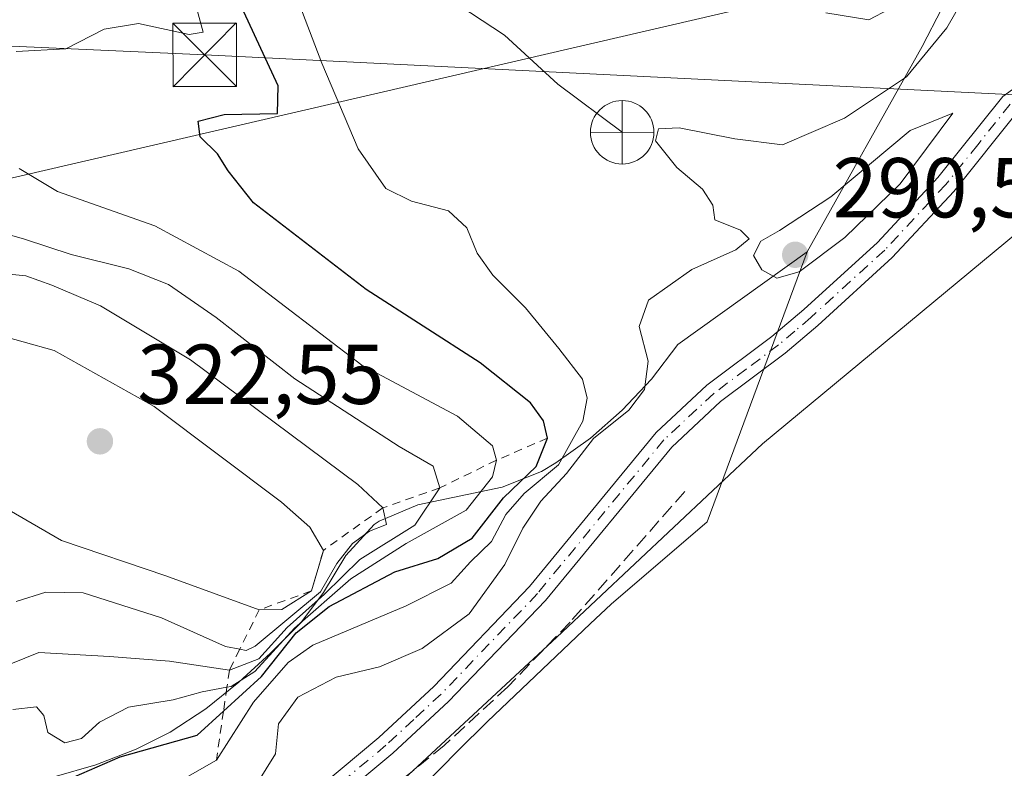
# Model space of a CAD drawing. Units: metres. Extents: x 597798 to 601263, y 4687474 to 4689839.
# Drawn here: x 599846 to 599962, y 4689126 to 4689215 of the extents above; entities that cross this region are included whole.
import ezdxf

# ---------------------------------------------------------------- set-up
doc = ezdxf.new("R2010")
doc.units = ezdxf.units.M
doc.header["$MEASUREMENT"] = 0
for name, pattern in [('DGN Style 2', [1.6480167562047852, 0.988810053722871, -0.6592067024819142]), ('DGN Style 3', [2.307223458686699, 1.648016756204785, -0.6592067024819142]), ('DGN Style 4', [2.6384748266838614, 1.318413404963828, -0.6592067024819142, 0.001648016756204785, -0.6592067024819142])]:
    doc.linetypes.add(name, pattern=pattern)
for name, color, linetype, lineweight in [('Corriente artificial lineal', 4, 'DGN Style 3', 13), ('Corriente natural lineal', 142, 'Continuous', 13), ('Curva de nivel maestra', 30, 'Continuous', 30), ('Curva de nivel normal', 30, 'Continuous', 0), ('Escarpado lineal', 30, 'DGN Style 2', 0), ('Espacio natural protegido', 121, 'Continuous', 13), ('Espacio natural protegido CxS', 121, 'Continuous', 0), ('Instalación de energía eléctrica Cxs', 135, 'Continuous', 0), ('Instalación educativa CxS', 9, 'Continuous', 0), ('Pista no pavimentada Cxs', 111, 'Continuous', 0), ('Pista no pavimentada eje', 91, 'DGN Style 4', 0), ('Prado CxS', 92, 'Continuous', 0), ('Punto de cota en terreno', 7, 'Continuous', 0), ('Punto fluvial desagüe desconocido', 7, 'Continuous', 0), ('Rótulo de punto de cota en terreno', 7, 'Continuous', 0), ('Suelo desnudo CxS', 253, 'Continuous', 0), ('Tendido', 6, 'Continuous', 0), ('Torre de tendido puntual', 7, 'Continuous', 0)]:
    doc.layers.add(name, color=color, linetype=linetype, lineweight=lineweight)
doc.styles.add('Style-Arial', font='txt')

# ---------------------------------------------------------------- blocks, each defined once
blk = doc.blocks.new('5PFDES')
at = {"layer": 'Instalación de energía eléctrica Cxs', "color": 142, "linetype": 'Continuous', "lineweight": 13}
for p, q in [((-0.002, 0.374), (0.001, -0.375)), ((-0.375, -0.002), (0.374, 0.001))]:
    blk.add_line(p, q, dxfattribs=at)
blk.add_circle((-0.0002529909610748291, -0.0002529909610748291), 0.3742529911326177, dxfattribs=at)
blk = doc.blocks.new('5PATER')
at = {"layer": 'Prado CxS', "linetype": 'Continuous', "lineweight": 0}
h = blk.add_hatch(color=51, dxfattribs=at)
edge = h.paths.add_edge_path()
edge.add_ellipse((0, 0), major_axis=(-0.1095731443231308, -0.1110710700762829), ratio=0.9994222409660322, start_angle=0, end_angle=360)
blk = doc.blocks.new('5TTEND')
at = {"layer": 'Instalación educativa CxS', "color": 7, "linetype": 'Continuous', "lineweight": 0}
for p, q in [((-0.375, 0.3754), (0.375, -0.3746)), ((0.3720000000000001, 0.3784000000000001), (-0.3720000000000001, -0.3776))]:
    blk.add_line(p, q, dxfattribs=at)
at = {"layer": 'Instalación educativa CxS', "color": 7, "linetype": 'Continuous', "lineweight": 0, "flags": 128}
blk.add_lwpolyline([(-0.375, -0.3746), (0.375, -0.3746), (0.375, 0.3754), (-0.375, 0.3754), (-0.3720000000000001, -0.3776)], dxfattribs=at)

msp = doc.modelspace()

# ---------------------------------------------------------------- linework, layer by layer
at = {"layer": 'Corriente artificial lineal', "color": 4, "linetype": 'DGN Style 3', "lineweight": 13}
msp.add_polyline3d([(599923.9720000001, 4689159.083000001, 287.6635999999999), (599910.4600999998, 4689143.690099999, 287.786500000002), (599903.1001000004, 4689136.0601, 287.5589999999939), (599895.6001000004, 4689129.130100001, 287.4609999999957), (599886.3101000005, 4689121.600099999, 287.4979000000022), (599875.2301000003, 4689113.640100001, 287.7360999999946), (599865.2301000003, 4689108.040100001, 287.465400000001), (599853.5601000005, 4689102.970100001, 287.2069999999949), (599843.0701000001, 4689099.1801, 287.1762000000017), (599840.4396000003, 4689098.2283, 287.2339999999967)], dxfattribs=at)
at = {"layer": 'Corriente natural lineal', "color": 142, "linetype": 'Continuous', "lineweight": 13}
msp.add_polyline3d([(599873.6300999997, 4689246.210100001, 293.2326999999932), (599881.1601, 4689231.0001, 292.3901999999944), (599886.7001, 4689224.6601, 291.8868999999977), (599894.6801000005, 4689218.210100001, 291.4619999999995), (599902.7001, 4689212.9001, 291.062699999995), (599908.9901000002, 4689207.130100001, 290.7258000000002), (599916.6001000004, 4689201.450099999, 290.4498000000021)], dxfattribs=at)
at = {"layer": 'Curva de nivel maestra', "color": 30, "linetype": 'Continuous', "lineweight": 30, "elevation": 300, "flags": 128}
msp.add_lwpolyline([(599851.04, 4689125.0601), (599857.3899999997, 4689127.780099999), (599866.4600000001, 4689130.340100001), (599869.5679000001, 4689133.173699999), (599874.0499999998, 4689137.2601), (599878.1500000004, 4689142.420100001), (599882.0499999998, 4689145.530099999), (599889.79, 4689149.600099999), (599894.8399999999, 4689151.1801), (599898.8899999997, 4689153.5801), (599902.5800000001, 4689158.340100001), (599906.4400000004, 4689162.030099999), (599907.79, 4689165.380100001), (599907.3200000003, 4689167.4001), (599905.7599999999, 4689169.550100001), (599899.8399999999, 4689174.2501), (599886.4000000004, 4689182.920100001), (599873.1200000001, 4689193.120100001), (599870.1200000001, 4689196.9101), (599868.8799999999, 4689198.9101), (599866.8099999996, 4689200.9101), (599866.5700000003, 4689202.7401), (599869.6699999999, 4689203.550100001), (599875.9600000001, 4689203.6601), (599876.0199999996, 4689206.9101), (599870.4199999999, 4689218.9901)], dxfattribs=at)
at = {"layer": 'Curva de nivel normal', "color": 30, "linetype": 'Continuous', "lineweight": 0, "flags": 128}
for points, elevation in [([(599845.1200000001, 4689210.9801), (599850.9699999997, 4689211.280099999), (599855.5, 4689213.620100001), (599859.5499999998, 4689214.280099999), (599865.5099999999, 4689212.9801), (599867.1600000003, 4689213.2401), (599866.4600000001, 4689215.840100001), (599862.8200000003, 4689221.610099999), (599856.6399999997, 4689231.7601), (599846.3099999996, 4689246.4301), (599839.7100000001, 4689253.1601)], 305), ([(599959.5800000001, 4689222.020099999), (599954.9000000004, 4689213.780099999), (599950.1200000001, 4689208.0001), (599942.8099999996, 4689203.120100001), (599935.5, 4689199.950099999), (599929.8700000001, 4689200.6601), (599923.3300000001, 4689201.970100001), (599920.8600000005, 4689201.870100001), (599920.5199999996, 4689200.450099999), (599923.0199999996, 4689197.300100001), (599926.0700000003, 4689194.7401), (599927.2800000003, 4689192.860099999), (599927.5099999999, 4689191.140100001), (599930.54, 4689189.9001), (599931.5499999998, 4689188.9001), (599929.9800000006, 4689187.5801), (599924.79, 4689185.280099999), (599919.6799999997, 4689181.6501), (599918.5899999999, 4689178.540100001), (599919.6600000003, 4689174.470100001), (599919.2199999997, 4689171.130100001), (599917.3799999999, 4689168.6801), (599913.2199999997, 4689165.3201), (599910.0099999999, 4689161.190099999), (599907.0099999999, 4689157.960100001), (599904.8600000005, 4689154.7601), (599902.7699999996, 4689150.460100001), (599898.54, 4689144.6601), (599893, 4689140.5601), (599887.9800000006, 4689138.420100001), (599882.8499999996, 4689137.1801), (599878.3200000003, 4689134.8201), (599876.0700000003, 4689131.6801), (599875.6900000004, 4689128.140100001), (599873.5, 4689124.610099999)], 290), ([(599863.4400000004, 4689124.390100001), (599868.7400000002, 4689127.4001), (599873.1200000001, 4689134.2401), (599877.2000000002, 4689138.9001), (599880.1200000001, 4689140.950099999), (599891.1200000001, 4689145.590100001), (599896.4100000003, 4689148.270099999), (599898.7000000002, 4689150.790100001), (599901.1900000004, 4689153.190099999), (599902.8700000001, 4689156.370100001), (599905.0199999996, 4689158.860099999), (599909.0999999996, 4689162.2401), (599911.9699999997, 4689167.380100001), (599912.4800000006, 4689170.0801), (599911.9299999997, 4689172.340100001), (599909.1399999997, 4689175.940099999), (599905.1799999997, 4689180.7601), (599901.3300000001, 4689184.610099999), (599899.4900000002, 4689187.1801), (599898.2599999999, 4689190.1801), (599896.1200000001, 4689192.190099999), (599891.7400000002, 4689193.340100001), (599888.7000000002, 4689194.800100001), (599885.4699999997, 4689199.5001), (599881.1600000003, 4689209.5801), (599878.0700000003, 4689217.7601)], 295), ([(599940.6200000001, 4689215.540100001), (599945.6699999999, 4689214.700099999), (599948.0899999999, 4689215.970100001)], 295), ([(599955.5899999999, 4689203.710100001), (599950.54, 4689201.6501), (599941.1900000004, 4689193.8201), (599935.1399999997, 4689189.880100001), (599932.9400000004, 4689188.610099999), (599932.0800000001, 4689186.9001), (599933.0499999998, 4689185.210100001), (599934.8200000003, 4689184.2601), (599937.4600000001, 4689185.0001), (599942.8600000005, 4689189.040100001), (599949.3600000005, 4689195.380100001), (599955.5899999999, 4689203.710100001)], 290), ([(599844.7100000001, 4689133.360099999), (599847.5099999999, 4689133.670100001), (599848.3700000001, 4689132.6601), (599848.8399999999, 4689130.670100001), (599850.8499999996, 4689129.4301), (599852.8200000003, 4689129.970100001), (599854.9500000002, 4689131.880100001), (599858.3499999996, 4689133.640100001), (599863.6200000001, 4689134.520099999), (599867.04, 4689135.450099999), (599869.9730000002, 4689135.999), (599870.4600000001, 4689136.090100001), (599873.25, 4689137.860099999), (599877.9600000001, 4689142.9801), (599884.5800000001, 4689148.780099999), (599891.1200000001, 4689152.950099999), (599898.1900000004, 4689156.890100001), (599901.2800000003, 4689160.8201), (599901.7699999996, 4689162.780099999), (599901.3099999996, 4689164.460100001), (599897.1699999999, 4689167.960100001), (599885.8799999999, 4689174.0001), (599871.3700000001, 4689185.0601), (599861.4600000001, 4689190.4301), (599850, 4689194.460100001), (599845.4600000001, 4689197.1601)], 305), ([(599842.79, 4689138.100099999), (599847.79, 4689140.0801), (599856.1200000001, 4689139.640100001), (599863.2100000001, 4689139.0801), (599870.2599999999, 4689138.0001), (599873.75, 4689139.360099999), (599877.0999999996, 4689143.040100001), (599881.4800000006, 4689146.9901), (599885.6699999999, 4689151.0801), (599892.1200000001, 4689155.120100001), (599895.0899999999, 4689159.5001), (599894.2999999998, 4689162.090100001), (599890.2999999998, 4689164.4101), (599878, 4689172.390100001), (599868.6900000004, 4689179.610099999), (599863.0800000001, 4689183.4801), (599858.4100000003, 4689185.340100001), (599851.5899999999, 4689187.020099999), (599846.1200000001, 4689188.8301), (599838.7199999997, 4689190.950099999)], 310), ([(599845.1200000001, 4689146.100099999), (599848.5999999996, 4689147.2301), (599853.0199999996, 4689147.130100001), (599862.2599999999, 4689144.190099999), (599869.79, 4689140.8201), (599871.4833000004, 4689140.474500001), (599872.2400000002, 4689140.3201), (599873.3200000003, 4689140.8301), (599881, 4689147.2401), (599882.9299999997, 4689150.600099999), (599884.7999999998, 4689152.940099999), (599886.8099999996, 4689154.390100001), (599888.7800000003, 4689155.190099999), (599888.3499999996, 4689157.1501), (599885.4299999997, 4689159.920100001), (599865.6699999999, 4689174.620100001), (599855.0499999998, 4689180.9901), (599849.3099999996, 4689183.4301), (599846.2699999996, 4689184.5001), (599838.6600000003, 4689185.2501)], 315), ([(599834.9299999997, 4689179.800100001), (599832.3700000001, 4689178.090100001), (599829.5099999999, 4689173.540100001), (599828.9699999997, 4689170.390100001), (599831.2800000003, 4689166.4001), (599838.0999999996, 4689160.450099999), (599850.4600000001, 4689153.300100001), (599862.79, 4689149.130100001), (599873.79, 4689145.140100001), (599876.4699999997, 4689145.1501), (599879.9400000004, 4689147.350099999), (599881.3499999996, 4689152.140100001), (599879.7699999996, 4689154.860099999), (599876.4299999997, 4689157.8201), (599861.3899999997, 4689169.090100001), (599849.5999999996, 4689175.720100001), (599834.9299999997, 4689179.800100001)], 320)]:
    msp.add_lwpolyline(points, dxfattribs=dict(at, elevation=elevation))
at = {"layer": 'Escarpado lineal', "color": 30, "linetype": 'DGN Style 2', "lineweight": 0}
msp.add_polyline3d([(599907.79, 4689165.380100001, 300.6278000000021), (599901.7699999996, 4689162.780099999, 305.5915999999997), (599895.0899999999, 4689159.5001, 310.6131000000024), (599888.3499999996, 4689157.1501, 315.2697000000044), (599881.3499999996, 4689152.140100001, 320.2054999999964), (599879.9400000004, 4689147.350099999, 320.2418000000035), (599873.79, 4689145.140100001, 320.1855999999971), (599871.4833000004, 4689140.474500001, 316.0724000000046), (599870.2599999999, 4689138.0001, 312.7304000000004), (599869.9730000002, 4689135.999, 309.4109000000026), (599869.5679000001, 4689133.173699999, 304.6057000000001), (599868.7400000002, 4689127.4001, 299.7029999999941)], dxfattribs=at)
at = {"layer": 'Espacio natural protegido', "color": 121, "linetype": 'Continuous', "lineweight": 13, "flags": 128}
for points in [[(599938.4259000008, 4689187.337999998), (599951.9890999999, 4689211.569700004), (599954.2901999997, 4689216.035700002), (599956.5052000008, 4689220.534700001), (599958.634300001, 4689225.067600003), (599960.6763000014, 4689229.634600001), (599962.6333999997, 4689234.235500001), (599964.5044000016, 4689238.869499999), (599966.2885000014, 4689243.537499999), (599967.9865000002, 4689248.238399999), (599970.3546000008, 4689255.353399998), (599971.7927000015, 4689260.1414), (599973.1317000015, 4689264.958300003), (599974.3878000013, 4689269.798300001), (599976.7069000015, 4689279.533200001), (599979.9261000011, 4689294.201100001), (599981.9722000001, 4689304.170100002), (599984.6683000014, 4689318.926000002), (599988.7476000005, 4689343.594900002), (599993.1159000011, 4689368.363700002)], [(599849.5961000001, 4689125.431200001), (599854.5041000008, 4689126.852199999), (599859.2911, 4689128.696200003), (599863.2940999996, 4689130.706200002), (599867.4700999998, 4689133.458300003), (599871.3841000008, 4689136.611200001), (599875.1031000015, 4689140.0372), (599878.6901000004, 4689143.605200003), (599881.3611000002, 4689147.182299999), (599883.9851000016, 4689151.539200002), (599887.3231000013, 4689155.175200001), (599887.9270999997, 4689155.580200001), (599892.473100001, 4689157.510200001), (599902.4471000017, 4689159.604300002), (599907.0821000015, 4689161.444199998), (599908.7821000024, 4689162.483200001), (599912.8391000007, 4689165.371200001), (599916.5901000003, 4689168.658200001), (599920.0351000007, 4689172.345200002), (599923.1740000013, 4689176.432300001), (599938.4259000008, 4689187.337999998)], [(599938.4259000008, 4689187.337999998), (599926.610600001, 4689155.504200002), (599915.2854000016, 4689145.800300002), (599912.8163000017, 4689143.459800002), (599900.7053000005, 4689131.9795), (599897.1591999996, 4689128.443499997), (599891.2911000011, 4689122.430400002)], [(599938.4259000008, 4689187.337999998), (599926.610600001, 4689155.504200002), (599915.2854000016, 4689145.800300002), (599912.8163000017, 4689143.459800002), (599900.7053000005, 4689131.9795), (599897.1591999996, 4689128.443499997), (599891.2911000011, 4689122.430400002)]]:
    msp.add_lwpolyline(points, dxfattribs=at)
at = {"layer": 'Espacio natural protegido CxS', "color": 121, "linetype": 'Continuous', "lineweight": 0, "flags": 128}
for points in [[(599891.2911000005, 4689122.430400001), (599897.1591999991, 4689128.443499999), (599900.7052999999, 4689131.979499999), (599912.8163000012, 4689143.4598), (599915.285400001, 4689145.800300002), (599926.6106000004, 4689155.5042), (599938.4259000003, 4689187.337999999), (599951.9890999993, 4689211.569700002), (599954.2901999991, 4689216.035700001)], [(599849.5960999993, 4689125.4312), (599854.5041000004, 4689126.8522), (599859.2910999994, 4689128.696200001), (599863.2940999991, 4689130.706200001), (599867.4700999992, 4689133.458300001), (599871.3841000004, 4689136.6112), (599875.1031000009, 4689140.037199999), (599878.6900999999, 4689143.605200001), (599881.3610999996, 4689147.1823), (599883.9851000012, 4689151.539200001), (599887.3231000006, 4689155.175200001), (599887.9270999993, 4689155.580199999), (599892.4731000006, 4689157.5102), (599902.4471000012, 4689159.604300001), (599907.0821000009, 4689161.4442), (599908.7820999996, 4689162.483200001), (599912.8391000001, 4689165.3712), (599916.5900999996, 4689168.658199999), (599920.0351000001, 4689172.345200002), (599923.1740000007, 4689176.4323), (599938.4259000003, 4689187.337999999), (599926.6106000004, 4689155.5042), (599915.285400001, 4689145.800300002), (599912.8163000012, 4689143.4598), (599900.7052999999, 4689131.979499999), (599897.1591999991, 4689128.443499999), (599891.2911000005, 4689122.430400001)]]:
    msp.add_lwpolyline(points, dxfattribs=at)
at = {"layer": 'Pista no pavimentada Cxs', "color": 111, "linetype": 'Continuous', "lineweight": 0}
for points in [[(599881.1601, 4689124.470100001, 288.6693999999989), (599887.9101, 4689130.090100001, 287.8294000000024), (599894.3701, 4689136.090100001, 288.488400000002), (599905.6601, 4689147.870100001, 289.7212), (599920.6001000004, 4689166.030099999, 289.9621000000043), (599926.5801999997, 4689171.610099999, 288.3785000000062), (599934.2600999996, 4689177.350099999, 290.4844000000012), (599938.0201000003, 4689180.550100001, 290.420499999993), (599946.6902000001, 4689188.450099999, 289.1503999999986), (599953.8300999999, 4689196.120100001, 289.4327999999951), (599961.4801000003, 4689205.6601, 289.3438000000024), (599965.7600999996, 4689208.7601, 288.6679000000004), (599971.7901, 4689211.4301, 290.5078000000067), (599975.5201000003, 4689212.6501, 290.8298999999971), (599980.6102, 4689213.850099999, 290.3169999999955), (599985.4501999998, 4689214.220100001, 293.4787999999971), (599990.6101000002, 4689213.4001, 294.6671999999962), (599997.8300999999, 4689210.840100001, 288.5844999999972), (600004.0800999999, 4689207.200099999, 287.8344999999972), (600007.5601000005, 4689206.8101, 287.6760999999969), (600008.9301000005, 4689207.0001, 287.6435000000056), (600010.8400999998, 4689209.0101, 287.6736999999994)], [(600008.4420999996, 4689193.624100001, 287.6229000000022), (600008.5502000004, 4689194.420100001, 287.6095999999961), (600004.1300999997, 4689201.220100001, 287.6138999999966), (599997.6101000002, 4689208.0801, 288.1665999999968), (599996.7701000003, 4689208.5701, 288.5282000000007), (599989.9901000002, 4689210.970100001, 292.7225999999937), (599985.3501000004, 4689211.710100001, 291.8739999999962), (599980.9901000002, 4689211.370100001, 289.6695999999938), (599976.2001, 4689210.2401, 289.6100000000006), (599972.6801000005, 4689209.100099999, 289.5270000000019), (599967.0201000003, 4689206.5801, 289.1469999999972), (599963.2200999996, 4689203.840100001, 289.7584000000061), (599955.7200999996, 4689194.4801, 288.9372000000003), (599948.4501, 4689186.670100001, 288.5810000000056), (599939.6700999998, 4689178.670100001, 289.4398999999976), (599935.8201000001, 4689175.4001, 289.3338999999978), (599928.1901000004, 4689169.690099999, 288.0445000000037), (599922.4301000005, 4689164.3201, 288.3953000000038), (599907.5301000001, 4689146.210100001, 288.3706999999995), (599896.1201, 4689134.3101, 287.8436999999976), (599889.5601000005, 4689128.210100001, 287.5458000000072), (599882.7202000003, 4689122.520099999, 287.8257000000012)], [(599881.1601, 4689124.470100001, 288.6693999999989), (599887.9101, 4689130.090100001, 287.8294000000024), (599894.3701, 4689136.090100001, 288.488400000002), (599905.6601, 4689147.870100001, 289.7212), (599920.6001000004, 4689166.030099999, 289.9621000000043), (599926.5801999997, 4689171.610099999, 288.3785000000062), (599934.2600999996, 4689177.350099999, 290.4844000000012), (599938.0201000003, 4689180.550100001, 290.420499999993), (599946.6902000001, 4689188.450099999, 289.1503999999986), (599953.8300999999, 4689196.120100001, 289.4327999999951), (599961.4801000003, 4689205.6601, 289.3438000000024), (599965.7600999996, 4689208.7601, 288.6679000000004)], [(599963.2200999996, 4689203.840100001, 289.7584000000061), (599955.7200999996, 4689194.4801, 288.9372000000003), (599948.4501, 4689186.670100001, 288.5810000000056), (599939.6700999998, 4689178.670100001, 289.4398999999976), (599935.8201000001, 4689175.4001, 289.3338999999978), (599928.1901000004, 4689169.690099999, 288.0445000000037), (599922.4301000005, 4689164.3201, 288.3953000000038), (599907.5301000001, 4689146.210100001, 288.3706999999995), (599896.1201, 4689134.3101, 287.8436999999976), (599889.5601000005, 4689128.210100001, 287.5458000000072), (599882.7202000003, 4689122.520099999, 287.8257000000012)]]:
    msp.add_polyline3d(points, dxfattribs=at)
at = {"layer": 'Pista no pavimentada eje', "color": 91, "linetype": 'DGN Style 4', "lineweight": 0}
msp.add_polyline3d([(599962.3501000004, 4689204.7501, 289.3944999999949), (599958.5251000002, 4689199.9801, 289.6901999999973), (599954.7751000002, 4689195.300100001, 289.1604999999981), (599947.5701000001, 4689187.5601, 288.7492999999959), (599938.8450999996, 4689179.610099999, 289.9339000000036), (599936.9650999998, 4689178.0101, 290.4146000000038), (599935.0401, 4689176.3751, 289.9119000000064), (599931.2251000004, 4689173.520099999, 288.4986000000063), (599927.3850999996, 4689170.6501, 288.1215999999986), (599921.5151000004, 4689165.175100001, 289.0844999999972), (599906.5950999996, 4689147.040100001, 288.8736999999965), (599895.2451, 4689135.200099999, 288.1435999999958), (599892.0151000004, 4689132.200099999, 287.7590999999957), (599888.7351000002, 4689129.1501, 287.6842000000034), (599881.9401000004, 4689123.495100001, 288.2002000000066)], dxfattribs=at)
at = {"layer": 'Prado CxS', "color": 92, "linetype": 'Continuous', "lineweight": 0}
for points in [[(600017.5307, 4689196.465500001, 286.9628999999986), (600001.6617000002, 4689196.7367, 287.5681000000041), (600001.2755000005, 4689196.7545, 287.5671000000002), (599983.2216999996, 4689197.5889, 286.9856), (599966.1948999995, 4689192.119100001, 286.4133000000002), (599933.1497, 4689164.685699999, 287.1956000000064), (599927.3016999997, 4689159.1917, 287.1211999999941), (599908.8926999997, 4689141.8981, 287.6916999999958), (599881.5186999999, 4689116.499500001, 287.3129000000045), (599864.5915000001, 4689106.5847, 287.2228999999934), (599843.1656999999, 4689098.1261, 287.0746000000072), (599805.6268999996, 4689089.2193, 287.4657000000007), (599738.4369000001, 4689067.507300001, 288.9311000000016), (599703.5049000002, 4689067.349500001, 287.1751999999979), (599678.2829, 4689059.151900001, 287.0005999999994), (599648.8028999995, 4689042.600299999, 287.6735999999946), (599631.9628999997, 4689028.876700001, 286.6852000000072), (599620.2159000002, 4689014.631899999, 288.616200000004), (599613.6917000003, 4688994.153899999, 285.9088000000047), (599600.7477000002, 4688976.706300001, 286.4615000000049), (599572.2326999997, 4688945.563899999, 287.0144), (599571.4307000004, 4688934.1491, 286.0155999999988), (599568.3885000005, 4688890.839500001, 285.3194999999978), (599557.5510999998, 4688828.8191, 285.1698999999935)], [(599620.2159000002, 4689014.631899999, 288.616200000004), (599631.9628999997, 4689028.876700001, 286.6852000000072), (599648.8028999995, 4689042.600299999, 287.6735999999946), (599678.2829, 4689059.151900001, 287.0005999999994), (599703.5049000002, 4689067.349500001, 287.1751999999979), (599738.4369000001, 4689067.507300001, 288.9311000000016), (599805.6268999996, 4689089.2193, 287.4657000000007), (599843.1656999999, 4689098.1261, 287.0746000000072), (599864.5915000001, 4689106.5847, 287.2228999999934), (599881.5186999999, 4689116.499500001, 287.3129000000045), (599908.8926999997, 4689141.8981, 287.6916999999958), (599927.3016999997, 4689159.1917, 287.1211999999941), (599933.1497, 4689164.685699999, 287.1956000000064), (599966.1948999995, 4689192.119100001, 286.4133000000002), (599983.2216999996, 4689197.5889, 286.9856), (600001.2755000005, 4689196.7545, 287.5671000000002), (600001.6617000002, 4689196.7367, 287.5681000000041), (600017.5307, 4689196.465500001, 286.9628999999986), (600000.6503999997, 4689119.8815, 285.4792000000016), (599966.8167000003, 4689005.0657, 285.0590999999986), (599943.8487, 4688959.6863, 285.5960999999952), (599915.4342, 4688882.473099999, 284.8120999999956), (599931.2685000002, 4688886.832400001, 282.5013999999938), (599908.2100999998, 4688850.800100001, 284.192200000005)]]:
    msp.add_polyline3d(points, dxfattribs=at)
at = {"layer": 'Suelo desnudo CxS', "color": 253, "linetype": 'Continuous', "lineweight": 0}
for points in [[(600030.8397000004, 4689389.628900001, 286.9753999999957), (600033.5264999997, 4689340.1051, 285.9612999999954), (600026.2107999995, 4689235.8441, 285.570000000007), (600017.5307, 4689196.465500001, 286.9628999999986), (600001.6617000002, 4689196.7367, 287.5681000000041), (600001.2755000005, 4689196.7545, 287.5671000000002), (599983.2216999996, 4689197.5889, 286.9856), (599966.1948999995, 4689192.119100001, 286.4133000000002), (599933.1497, 4689164.685699999, 287.1956000000064), (599927.3016999997, 4689159.1917, 287.1211999999941), (599908.8926999997, 4689141.8981, 287.6916999999958), (599881.5186999999, 4689116.499500001, 287.3129000000045), (599864.5915000001, 4689106.5847, 287.2228999999934), (599843.1656999999, 4689098.1261, 287.0746000000072), (599805.6268999996, 4689089.2193, 287.4657000000007), (599738.4369000001, 4689067.507300001, 288.9311000000016), (599703.5049000002, 4689067.349500001, 287.1751999999979), (599678.2829, 4689059.151900001, 287.0005999999994), (599648.8028999995, 4689042.600299999, 287.6735999999946), (599631.9628999997, 4689028.876700001, 286.6852000000072), (599620.2159000002, 4689014.631899999, 288.616200000004)], [(600017.5307, 4689196.465500001, 286.9628999999986), (600001.6617000002, 4689196.7367, 287.5681000000041), (600001.2755000005, 4689196.7545, 287.5671000000002), (599983.2216999996, 4689197.5889, 286.9856), (599966.1948999995, 4689192.119100001, 286.4133000000002), (599933.1497, 4689164.685699999, 287.1956000000064), (599927.3016999997, 4689159.1917, 287.1211999999941), (599908.8926999997, 4689141.8981, 287.6916999999958), (599881.5186999999, 4689116.499500001, 287.3129000000045), (599864.5915000001, 4689106.5847, 287.2228999999934), (599843.1656999999, 4689098.1261, 287.0746000000072), (599805.6268999996, 4689089.2193, 287.4657000000007), (599738.4369000001, 4689067.507300001, 288.9311000000016), (599703.5049000002, 4689067.349500001, 287.1751999999979), (599678.2829, 4689059.151900001, 287.0005999999994), (599648.8028999995, 4689042.600299999, 287.6735999999946), (599631.9628999997, 4689028.876700001, 286.6852000000072), (599620.2159000002, 4689014.631899999, 288.616200000004), (599613.6917000003, 4688994.153899999, 285.9088000000047), (599600.7477000002, 4688976.706300001, 286.4615000000049), (599572.2326999997, 4688945.563899999, 287.0144), (599571.4307000004, 4688934.1491, 286.0155999999988), (599568.3885000005, 4688890.839500001, 285.3194999999978), (599557.5510999998, 4688828.8191, 285.1698999999935)]]:
    msp.add_polyline3d(points, dxfattribs=at)
at = {"layer": 'Tendido', "color": 6, "linetype": 'Continuous', "lineweight": 0}
for points in [[(598693.4100000003, 4689679.09, 302.5865999999951), (598707.6699999999, 4689672.189999999, 302.3730000000069), (598829.6799999997, 4689617.949999999, 301.5262999999977), (598956.3600000005, 4689561.75, 301.7805999999982), (599083.6299999999, 4689505.230000001, 303.3365000000049), (599209.6399999997, 4689449.01, 305.1475999999966), (599338.1218999998, 4689391.436600001, 308.1944999999978), (599473.1103999997, 4689331.6873, 310.6368999999977), (599605.3481000002, 4689271.7334, 322.2666999999929), (599730.7105, 4689216.713300001, 325.7508999999991), (599867.3600000005, 4689210.58, 304.2666000000027), (599973.3246999999, 4689205.3597, 289.978099999993)], [(600674.5099999999, 4689472.189999999, 288.9637999999977), (600571.0999999996, 4689361.52, 291.8151999999973), (600302.6699999999, 4689300.41, 289.4294999999984), (600117.6399999997, 4689258.640000001, 288.3708999999944), (599942.8899999997, 4689218.859999999, 299.0817999999999), (599781.3899999997, 4689181.4, 318.8598000000056), (599632.3600000005, 4689146.630000001, 304.6003000000055), (599461.7999999998, 4689107.730000001, 296.7590999999957), (599250.9436999997, 4689058.406400001, 304.5424000000057), (598992.9583999999, 4688999.462900001, 373.9732999999979), (598927.7841999996, 4688984.621200001, 392.3977000000014), (598837.7199999997, 4688922.430000001, 388.8616000000038), (598619.8021999998, 4688768.5855, 379.5954999999958), (598541.7699999996, 4688714.539999999, 363.0139999999956), (598390.5800000001, 4688608.33, 334.8080000000046), (598248.2999999998, 4688508.380000001, 297.3647000000055), (598098.2215, 4688461.9639, 291.363400000002), (597998.9138000002, 4688431.2214, 289.2299000000057), (597986.5999999996, 4688429.32, 293.0158999999985)]]:
    msp.add_polyline3d(points, dxfattribs=at)

# ---------------------------------------------------------------- block references
at = {"layer": 'Punto de cota en terreno', "color": 7, "linetype": 'Continuous', "lineweight": 0, "xscale": 10, "yscale": 10, "zscale": 10}
for p in [(599937, 4689187, 290.5599999999977), (599855, 4689165, 322.5500000000029)]:
    msp.add_blockref('5PATER', p, dxfattribs=at)
at = {"layer": 'Punto fluvial desagüe desconocido', "color": 7, "linetype": 'Continuous', "lineweight": 0, "xscale": 10, "yscale": 10, "zscale": 10}
msp.add_blockref('5PFDES', (599916.6001000004, 4689201.450099999, 290.4498000000021), dxfattribs=at)
at = {"layer": 'Torre de tendido puntual', "color": 7, "linetype": 'Continuous', "lineweight": 0, "xscale": 10, "yscale": 10, "zscale": 10}
msp.add_blockref('5TTEND', (599867.3600000005, 4689210.58, 304.2666000000027), dxfattribs=at)

# ---------------------------------------------------------------- texts
at = {"layer": 'Rótulo de punto de cota en terreno', "color": 7, "linetype": 'Continuous', "lineweight": 0, "style": 'Style-Arial'}
for s, p in [('290,56', (599941.4096999997, 4689191.409700001)), ('322,55', (599859.4096999997, 4689169.409700001))]:
    msp.add_text(s, height=7.000000000000002, dxfattribs=at).set_placement(p)

doc.saveas('drawing.dxf')
